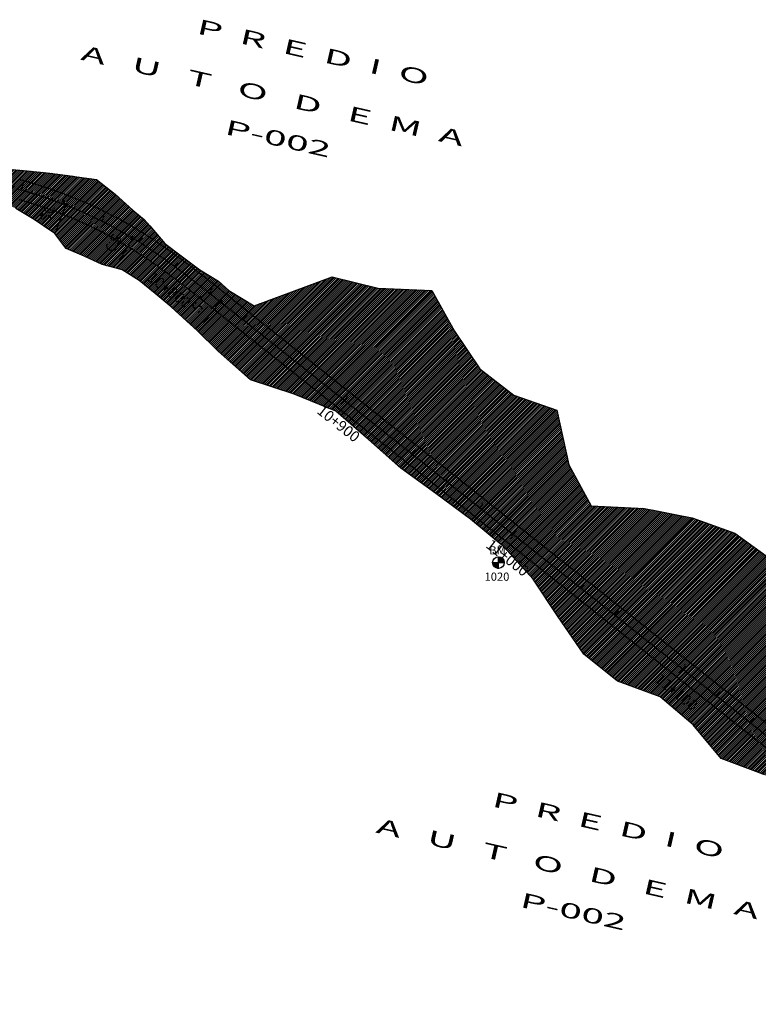
# Model space of a CAD drawing. Units: millimetres. Extents: x 713369 to 830260, y 8110030 to 8244032.
# Drawn here: x 760675 to 761018, y 8155362 to 8155818 of the extents above; entities that cross this region are included whole.
import ezdxf
from ezdxf.enums import TextEntityAlignment as Align

# ---------------------------------------------------------------- set-up
doc = ezdxf.new("R2010")
doc.units = ezdxf.units.MM
doc.header["$LTSCALE"] = 1.5
for name, color, linetype in [('1-Predio Samuel Pastor', 172, 'Continuous'), ('1a-BM', 7, 'Continuous'), ('1a-Eje Final', 240, 'Continuous'), ('1a-Estacado', 7, 'Continuous'), ('1a-Progresiva-Estacado', 2, 'Continuous'), ('1a-Pt-Pc', 7, 'Continuous'), ('1a_Borde de via', 231, 'Continuous'), ('EXP_', 155, 'Continuous')]:
    doc.layers.add(name, color=color, linetype=linetype)
doc.styles.add('ROMANS', font='romans.shx', dxfattribs={"height": 0.65})
doc.styles.add('SIMPLEX', font='simplex.shx')
doc.styles.get("Standard").update_dxf_attribs({"font": 'simplex.shx'})
doc.styles.add('WMF-Arial0', font='ARIAL.TTF')
pattern_1 = [(45, (0, 0), (-0.449012806053, 0.449012806053), [])]

# ---------------------------------------------------------------- blocks, each defined once
blk = doc.blocks.new('EJE TOTAL_DEPURADO$0$cir')
at = {"color": 0, "linetype": 'ByBlock'}
blk.add_circle((0, 0), 0.00417, dxfattribs=at)
blk.add_point((0, 0), dxfattribs=at)
blk = doc.blocks.new('EJE TOTAL_DEPURADO$0$MINORTIC')
at = {"color": 0, "linetype": 'ByBlock'}
blk.add_lwpolyline([(0, 0), (0, 0.00069)], dxfattribs=at)
blk.add_point((0, 0), dxfattribs=at)
blk = doc.blocks.new('EJE TOTAL_DEPURADO$0$MAJORTIC')
at = {"color": 0, "linetype": 'ByBlock'}
blk.add_lwpolyline([(0, -0.00069), (0, 0.00069)], dxfattribs=at)
blk.add_point((0, 0), dxfattribs=at)
blk = doc.blocks.new('CIR')
at = {"color": 0, "linetype": 'ByBlock'}
blk.add_circle((0, 0), 0.00417, dxfattribs=at)
blk.add_point((0, 0), dxfattribs=at)
blk = doc.blocks.new('MINORTIC')
at = {"color": 0, "linetype": 'ByBlock'}
blk.add_lwpolyline([(0, 0), (0, 0.00069)], dxfattribs=at)
blk.add_point((0, 0), dxfattribs=at)
blk = doc.blocks.new('MAJORTIC')
at = {"color": 0, "linetype": 'ByBlock'}
blk.add_lwpolyline([(0, -0.00069), (0, 0.00069)], dxfattribs=at)
blk.add_point((0, 0), dxfattribs=at)

msp = doc.modelspace()

# ---------------------------------------------------------------- hatches: boundary and pattern name
at = {"layer": '1a-BM'}
h = msp.add_hatch(dxfattribs=at)
h.set_pattern_fill('ANSI31', color=242, scale=0.9, angle=-179.7226, style=0)
h.set_pattern_definition([(225.277379, (761779.54997, 8156470.19642), (0.079933692, -0.07916347), [])])
h.paths.add_polyline_path([(760897.09, 8155563.62), (760897.08, 8155566.32), (760894.38, 8155566.31, 0.414214)])
h.paths.add_polyline_path([(760897.07, 8155569.02), (760897.08, 8155566.32), (760899.78, 8155566.33, 0.414214)])
at = {"layer": 'EXP_', "ltscale": 2}
h = msp.add_hatch(dxfattribs=at)
h.set_pattern_fill('ANSI31', color=256, scale=0.2, style=0)
h.set_pattern_definition(pattern_1)
h.paths.add_polyline_path([(760584.92, 8155596.9), (760573.77, 8155603.4), (760562.69, 8155607.61), (760552.5, 8155611.1), (760542.34, 8155612.13), (760540.79, 8155613.71), (760532.97, 8155616.53), (760523.89, 8155619.67), (760515.08, 8155622.81), (760506.59, 8155626.33), (760498.95, 8155631), (760497.68, 8155631.7), (760491.66, 8155636.28), (760484.86, 8155642.49), (760480.61, 8155650.58), (760477.24, 8155659.04), (760474.81, 8155667.8), (760473.23, 8155676.75), (760472.64, 8155685.84), (760473.26, 8155694.95), (760475.11, 8155703.89), (760478, 8155712.56), (760482.22, 8155720.63), (760487.34, 8155728.12), (760493.4, 8155734.81), (760500.15, 8155740.71), (760507.11, 8155746.32), (760514.49, 8155751.53), (760523.27, 8155753.8), (760531.85, 8155756), (760540.41, 8155758.76), (760544.71, 8155759.69), (760549.42, 8155760.11), (760558.6, 8155758.81), (760567.83, 8155757.02), (760577.22, 8155755.15), (760586.7, 8155752.69), (760591.35, 8155751.48), (760596.3, 8155749.94), (760616.03, 8155746.42), (760635.64, 8155742.39), (760647.22, 8155740.33), (760655.21, 8155738.26), (760664.63, 8155735.12), (760673.47, 8155730.29), (760681.99, 8155725.19), (760690.1, 8155719.78), (760691.46, 8155718.81), (760696.8, 8155711.88), (760705.12, 8155708.22), (760713.37, 8155704.37), (760719.28, 8155702.85), (760722.63, 8155701.95), (760730.6, 8155697.01), (760737.99, 8155690.97), (760745.41, 8155684.75), (760752.73, 8155678.18), (760757.39, 8155673.81), (760767.21, 8155664.31), (760782.23, 8155651.06), (760802.48, 8155644.4), (760821.77, 8155636.54), (760836.82, 8155623.33), (760851.87, 8155610.12), (760868.04, 8155598.32), (760876.89, 8155591.79), (760872.76, 8155680.62), (760866.14, 8155692.42), (760841.38, 8155693.39), (760820, 8155698.64), (760783.84, 8155685.25), (760772.11, 8155692.35), (760767.36, 8155696.69), (760758.67, 8155701.93), (760750.6, 8155708.04), (760742.48, 8155714.19), (760735.51, 8155722.34), (760732.94, 8155725.34), (760727.61, 8155729.59), (760719.52, 8155737), (760710.82, 8155743.78), (760701.73, 8155745.09), (760699.86, 8155745.38), (760689.17, 8155746.79), (760678.67, 8155747.86), (760668.31, 8155748.71), (760658.29, 8155750.27), (760650.28, 8155752.41), (760639.37, 8155757.12), (760622.12, 8155770.47), (760609.05, 8155800.37), (760605.79, 8155808.54), (760600.55, 8155808.11), (760588.92, 8155807.14), (760576.36, 8155805.67), (760563.21, 8155803.88), (760549.62, 8155792.19), (760543.41, 8155784.58), (760538.47, 8155776.26), (760527.89, 8155772.87), (760517.28, 8155770.16), (760508.08, 8155764.12), (760497.73, 8155760.3), (760489.17, 8155753.47), (760481.8, 8155745.4), (760475.45, 8155736.61), (760470.04, 8155727.29), (760465.9, 8155717.39), (760462.6, 8155707.22), (760460.21, 8155696.79), (760459.3, 8155688.64), (760459.33, 8155685.49), (760459.39, 8155678.24), (760459.58, 8155675.99), (760460.14, 8155673.61), (760460.99, 8155671.3), (760462.12, 8155668.99), (760463.48, 8155665.77), (760465.03, 8155661.83), (760465.59, 8155659.71), (760466.64, 8155656.55), (760467.66, 8155653.5), (760469.05, 8155648.53), (760470.17, 8155643.68), (760471.09, 8155639.75), (760473.84, 8155635.26), (760480.28, 8155626.68), (760486.51, 8155620.17), (760487.7, 8155618.93), (760491.07, 8155616.18), (760494.02, 8155614.71), (760498.83, 8155612.55), (760509.05, 8155608.33), (760515.44, 8155605.85), (760521.9, 8155602.57), (760530.41, 8155598.35), (760533.22, 8155596.95), (760538.19, 8155594.56), (760541, 8155593.22), (760543.94, 8155591.81), (760547.8, 8155590.36), (760550.06, 8155589.52), (760552.88, 8155588.29), (760555.46, 8155587.17), (760559.69, 8155584.95), (760561.92, 8155583.79), (760564, 8155582.64), (760565.46, 8155581.83), (760569.34, 8155579.68), (760573.22, 8155576.89), (760575.19, 8155575.48), (760578.73, 8155572.35), (760581.8, 8155569.23), (760584.38, 8155566.43), (760586.78, 8155562.66), (760588.28, 8155559.99), (760591.44, 8155554.38), (760594.8, 8155547.97), (760592.04, 8155555.53), (760586.8, 8155565.17), (760595.05, 8155587.29)])
h = msp.add_hatch(dxfattribs=at)
h.set_pattern_fill('ANSI31', color=256, scale=0.2, style=0)
h.set_pattern_definition(pattern_1)
h.paths.add_polyline_path([(761022.86, 8155568.17), (761006.64, 8155579.9), (760986.78, 8155587.06), (760964.73, 8155591.45), (760940.07, 8155592.55), (760929.65, 8155611.59), (760924.18, 8155636.87), (760904.21, 8155643.88), (760888.39, 8155656.11), (760876.71, 8155673.57), (760872.76, 8155680.62), (760876.89, 8155591.79), (760884.15, 8155586.44), (760899.51, 8155573.63), (760913.17, 8155558.68), (760924.78, 8155541.13), (760936.62, 8155523.88), (760952.24, 8155511.38), (760972, 8155504.12), (760987.27, 8155491.18), (761000.36, 8155475.5), (761020, 8155468.08), (761023.17, 8155467.04), (761028.86, 8155463.11), (761037.26, 8155457.4), (761045.84, 8155451.77), (761054.59, 8155446.26), (761063.18, 8155440.38), (761065.78, 8155438.37), (761071.51, 8155433.87), (761078.49, 8155424.55), (761087.37, 8155418.2), (761095.27, 8155409.15), (761103.68, 8155400.14), (761112.63, 8155391.27), (761122.17, 8155382.64), (761132.39, 8155374.77), (761143.89, 8155371.23), (761145.34, 8155370.9), (761155.07, 8155365.71), (761166.47, 8155363.55), (761177.52, 8155361.97), (761188.25, 8155361.7), (761198.79, 8155365.12), (761200.03, 8155365.14), (761208.81, 8155365.04), (761229.13, 8155368.8), (761249.43, 8155372.36), (761269.81, 8155377.05), (761290.19, 8155381.74), (761310.85, 8155390.31), (761331.17, 8155394.12), (761351.17, 8155393.45), (761371.15, 8155392.49), (761391.16, 8155391.85), (761410.95, 8155388.23), (761424.2, 8155386.6), (761430.8, 8155385.68), (761440.62, 8155384.2), (761450.33, 8155382.89), (761459.91, 8155381.32), (761469.32, 8155379.49), (761472.4, 8155378.78), (761478.54, 8155377.23), (761487.7, 8155374.89), (761496.2, 8155372.37), (761498.1, 8155397.71), (761494.12, 8155399), (761483.82, 8155401.49), (761476.86, 8155402.71), (761473.38, 8155403.18), (761462.97, 8155404.45), (761452.65, 8155405.3), (761442.45, 8155406.18), (761432.33, 8155406.6), (761425.58, 8155406.05), (761412.16, 8155405.34), (761392.08, 8155404.83), (761372.58, 8155412.59), (761352.97, 8155418.81), (761333.05, 8155420.65), (761313.04, 8155421.31), (761293.15, 8155423.46), (761274, 8155436.31), (761254.81, 8155448.48), (761234.89, 8155450.2), (761215.24, 8155455.9), (761206.54, 8155457.16), (761205.32, 8155457.35), (761195.64, 8155458.6), (761186.34, 8155459.43), (761177.42, 8155460.06), (761168.86, 8155460.47), (761161.63, 8155460.79), (761160.08, 8155457.87), (761151.77, 8155458.23), (761142.6, 8155456.02), (761134.05, 8155456.97), (761124.4, 8155455.42), (761114.48, 8155454.33), (761105.71, 8155456.61), (761095.55, 8155456.61), (761087.09, 8155460.3), (761081.88, 8155463.9), (761079.64, 8155465.74), (761074.75, 8155474.98), (761070.34, 8155484.7), (761065.86, 8155494.35), (761058.5, 8155500.6), (761053.19, 8155504.85), (761050.82, 8155506.89), (761043.58, 8155529.94), (761028.93, 8155543.64)])

# ---------------------------------------------------------------- linework, layer by layer
at = {"layer": '1a-BM', "color": 242}
for p, q in [((760897.09, 8155563.62), (760897.07, 8155569.02)), ((760894.38, 8155566.31), (760899.78, 8155566.33))]:
    msp.add_line(p, q, dxfattribs=at)
msp.add_circle((760897.08, 8155566.32), 2.7, dxfattribs=at)
at = {"layer": '1a-Eje Final'}
msp.add_lwpolyline([(760674.68, 8155739.34, -0.000506), (760675.4, 8155739.13, -0.00052), (760676.12, 8155738.92, -0.000534), (760676.83, 8155738.71, -0.000548), (760677.55, 8155738.5, -0.000562), (760678.26, 8155738.28, -0.000575), (760678.97, 8155738.06, -0.000589), (760679.69, 8155737.84, -0.000603), (760680.4, 8155737.62, -0.000617), (760681.11, 8155737.4, -0.000631), (760681.82, 8155737.18, -0.000645), (760682.54, 8155736.95, -0.000659), (760683.25, 8155736.72, -0.000673), (760683.96, 8155736.49, -0.000687), (760684.67, 8155736.26, -0.000701), (760685.37, 8155736.03, -0.000715), (760686.08, 8155735.79, -0.000729), (760686.79, 8155735.55, -0.000743), (760687.5, 8155735.31, -0.000756), (760688.2, 8155735.07, -0.00077), (760688.91, 8155734.83, -0.000784), (760689.61, 8155734.58, -0.000798), (760690.31, 8155734.33, -0.000812), (760691.02, 8155734.08, -0.000826), (760691.72, 8155733.83, -0.00084), (760692.42, 8155733.57, -0.000854), (760693.12, 8155733.31, -0.000868), (760693.82, 8155733.05, -0.000882), (760694.52, 8155732.79, -0.000896), (760695.22, 8155732.52, -0.00091), (760695.91, 8155732.26, -0.000924), (760696.61, 8155731.99, -0.043369), (760727.65, 8155716.63, -0.000928), (760728.29, 8155716.24, -0.000914), (760728.92, 8155715.85, -0.0009), (760729.55, 8155715.46, -0.000886), (760730.19, 8155715.06, -0.000873), (760730.82, 8155714.66, -0.000859), (760731.45, 8155714.26, -0.000845), (760732.08, 8155713.86, -0.000831), (760732.7, 8155713.46, -0.000817), (760733.33, 8155713.05, -0.000803), (760733.96, 8155712.64, -0.000789), (760734.58, 8155712.23, -0.000775), (760735.2, 8155711.82, -0.000761), (760735.82, 8155711.41, -0.000747), (760736.44, 8155710.99, -0.000733), (760737.06, 8155710.57, -0.000719), (760737.68, 8155710.15, -0.000705), (760738.29, 8155709.73, -0.000692), (760738.91, 8155709.31, -0.000678), (760739.52, 8155708.88, -0.000664), (760740.13, 8155708.46, -0.00065), (760740.74, 8155708.03, -0.000636), (760741.35, 8155707.6, -0.000622), (760741.96, 8155707.17, -0.000608), (760742.57, 8155706.74, -0.000594), (760743.18, 8155706.3, -0.00058), (760743.78, 8155705.87, -0.000566), (760744.39, 8155705.43, -0.000552), (760744.99, 8155704.99, -0.000538), (760745.6, 8155704.55, -0.000524), (760746.2, 8155704.11, -0.000511), (760746.8, 8155703.67, -0.000497), (760747.4, 8155703.22, -0.000483), (760748, 8155702.78, -0.000469), (760748.6, 8155702.33, -0.000455), (760749.2, 8155701.89, -0.000441), (760749.79, 8155701.44, -0.000427), (760750.39, 8155700.99, -0.000413), (760750.99, 8155700.54, -0.000399), (760751.58, 8155700.09, -0.000385), (760752.17, 8155699.64, -0.000371), (760752.77, 8155699.19, -0.000357), (760753.36, 8155698.73, -0.000343), (760753.95, 8155698.28, -0.00033), (760754.54, 8155697.82, -0.000316), (760755.14, 8155697.37, -0.000302), (760755.73, 8155696.91, -0.000288), (760756.32, 8155696.46, -0.000274), (760756.9, 8155696, -0.00026), (760757.49, 8155695.54, -0.000246), (760758.08, 8155695.08, -0.000232), (760758.67, 8155694.62, -0.000218), (760759.26, 8155694.16, -0.000204), (760759.84, 8155693.7, -0.00019), (760760.43, 8155693.24, -0.000176), (760761.02, 8155692.78, -0.000162), (760761.6, 8155692.31, -0.000149), (760762.19, 8155691.85, -0.000135), (760762.78, 8155691.39, -0.000121), (760763.36, 8155690.93, -0.000107), (760763.95, 8155690.46, -0.000093), (760764.53, 8155690, -0.000079), (760765.12, 8155689.54, -0.000065), (760765.7, 8155689.07, -0.000051), (760766.29, 8155688.61, -0.000037), (760766.87, 8155688.15, -0.000023), (760767.45, 8155687.68, -0.000009), (760768.04, 8155687.22), (761031.74, 8155477.84, 0.000004)], format="xyb", dxfattribs=at)
at = {"layer": '1a-Pt-Pc', "color": 0, "linetype": 'Continuous'}
for p, q in [((760696.61, 8155731.99), (760692.06, 8155720.34)), ((760727.65, 8155716.63), (760721.16, 8155705.95)), ((760768.04, 8155687.22), (760760.27, 8155677.43))]:
    msp.add_line(p, q, dxfattribs=at)
at = {"layer": '1a_Borde de via'}
for points in [[(760674.49, 8155744.08, -0.000478), (760675.22, 8155743.87, -0.000492), (760675.94, 8155743.66, -0.000506), (760676.67, 8155743.45, -0.00052), (760677.39, 8155743.24, -0.000534), (760678.12, 8155743.02, -0.000548), (760678.84, 8155742.81, -0.000562), (760679.57, 8155742.59, -0.000575), (760680.29, 8155742.37, -0.000589), (760681.01, 8155742.14, -0.000603), (760681.74, 8155741.92, -0.000617), (760682.46, 8155741.69, -0.000631), (760683.18, 8155741.47, -0.000645), (760683.9, 8155741.24, -0.000659), (760684.63, 8155741, -0.000673), (760685.35, 8155740.77, -0.000687), (760686.07, 8155740.54, -0.000701), (760686.79, 8155740.3, -0.000715), (760687.51, 8155740.06, -0.000729), (760688.23, 8155739.82, -0.000743), (760688.95, 8155739.57, -0.000756), (760689.67, 8155739.32, -0.00077), (760690.39, 8155739.08, -0.000784), (760691.1, 8155738.82, -0.000798), (760691.82, 8155738.57, -0.000812), (760692.54, 8155738.31, -0.000826), (760693.25, 8155738.06, -0.00084), (760693.97, 8155737.8, -0.000854), (760694.68, 8155737.53, -0.000868), (760695.4, 8155737.27, -0.000882), (760696.11, 8155737, -0.000896), (760696.82, 8155736.73, -0.00091), (760697.54, 8155736.45, -0.000924), (760698.25, 8155736.18, -0.043369), (760729.99, 8155720.48, -0.000928), (760730.64, 8155720.08, -0.000914), (760731.29, 8155719.68, -0.0009), (760731.93, 8155719.28, -0.000886), (760732.58, 8155718.87, -0.000873), (760733.22, 8155718.47, -0.000859), (760733.87, 8155718.06, -0.000845), (760734.51, 8155717.65, -0.000831), (760735.15, 8155717.24, -0.000817), (760735.79, 8155716.82, -0.000803), (760736.42, 8155716.41, -0.000789), (760737.06, 8155715.99, -0.000775), (760737.69, 8155715.57, -0.000761), (760738.32, 8155715.15, -0.000747), (760738.96, 8155714.72, -0.000733), (760739.58, 8155714.3, -0.000719), (760740.21, 8155713.87, -0.000705), (760740.84, 8155713.44, -0.000692), (760741.46, 8155713.01, -0.000678), (760742.09, 8155712.58, -0.000664), (760742.71, 8155712.15, -0.00065), (760743.33, 8155711.71, -0.000636), (760743.95, 8155711.28, -0.000622), (760744.57, 8155710.84, -0.000608), (760745.19, 8155710.4, -0.000594), (760745.8, 8155709.96, -0.00058), (760746.42, 8155709.52, -0.000566), (760747.03, 8155709.07, -0.000552), (760747.64, 8155708.63, -0.000538), (760748.25, 8155708.18, -0.000524), (760748.86, 8155707.74, -0.000511), (760749.47, 8155707.29, -0.000497), (760750.08, 8155706.84, -0.000483), (760750.68, 8155706.39, -0.000469), (760751.29, 8155705.94, -0.000455), (760751.89, 8155705.49, -0.000441), (760752.5, 8155705.04, -0.000427), (760753.1, 8155704.58, -0.000413), (760753.7, 8155704.13, -0.000399), (760754.3, 8155703.68, -0.000385), (760754.9, 8155703.22, -0.000371), (760755.5, 8155702.76, -0.000357), (760756.1, 8155702.31, -0.000343), (760756.69, 8155701.85, -0.00033), (760757.29, 8155701.39, -0.000316), (760757.89, 8155700.93, -0.000302), (760758.48, 8155700.47, -0.000288), (760759.07, 8155700.01, -0.000274), (760759.67, 8155699.55, -0.00026), (760760.26, 8155699.09, -0.000246), (760760.85, 8155698.63, -0.000232), (760761.44, 8155698.16, -0.000218), (760762.03, 8155697.7, -0.000204), (760762.62, 8155697.24, -0.00019), (760763.21, 8155696.78, -0.000176), (760763.8, 8155696.31, -0.000162), (760764.39, 8155695.85, -0.000149), (760764.98, 8155695.38, -0.000135), (760765.57, 8155694.92, -0.000121), (760766.15, 8155694.46, -0.000107), (760766.74, 8155693.99, -0.000093), (760767.33, 8155693.53, -0.000079), (760767.91, 8155693.06, -0.000065), (760768.5, 8155692.6, -0.000051), (760769.08, 8155692.13, -0.000037), (760769.67, 8155691.67, -0.000023), (760770.25, 8155691.21, -0.000009), (760770.84, 8155690.74), (761034.54, 8155481.36, 0.000004)], [(760674.84, 8155734.61, -0.000534), (760675.54, 8155734.4, -0.000548), (760676.25, 8155734.19, -0.000562), (760676.95, 8155733.97, -0.000575), (760677.66, 8155733.76, -0.000589), (760678.36, 8155733.54, -0.000603), (760679.06, 8155733.33, -0.000617), (760679.76, 8155733.11, -0.000631), (760680.47, 8155732.89, -0.000645), (760681.17, 8155732.66, -0.000659), (760681.87, 8155732.44, -0.000673), (760682.56, 8155732.21, -0.000687), (760683.26, 8155731.98, -0.000701), (760683.96, 8155731.75, -0.000715), (760684.65, 8155731.52, -0.000729), (760685.35, 8155731.29, -0.000743), (760686.04, 8155731.05, -0.000756), (760686.74, 8155730.82, -0.00077), (760687.43, 8155730.58, -0.000784), (760688.12, 8155730.33, -0.000798), (760688.81, 8155730.09, -0.000812), (760689.5, 8155729.84, -0.000826), (760690.19, 8155729.6, -0.00084), (760690.87, 8155729.35, -0.000854), (760691.56, 8155729.09, -0.000868), (760692.24, 8155728.84, -0.000882), (760692.93, 8155728.58, -0.000896), (760693.61, 8155728.32, -0.00091), (760694.29, 8155728.06, -0.000924), (760694.97, 8155727.79, -0.043369), (760725.31, 8155712.79, -0.000928), (760725.93, 8155712.4, -0.000914), (760726.56, 8155712.02, -0.0009), (760727.18, 8155711.64, -0.000886), (760727.8, 8155711.25, -0.000873), (760728.41, 8155710.86, -0.000859), (760729.03, 8155710.47, -0.000845), (760729.65, 8155710.08, -0.000831), (760730.26, 8155709.68, -0.000817), (760730.87, 8155709.28, -0.000803), (760731.49, 8155708.88, -0.000789), (760732.1, 8155708.48, -0.000775), (760732.71, 8155708.07, -0.000761), (760733.32, 8155707.67, -0.000747), (760733.93, 8155707.26, -0.000733), (760734.53, 8155706.85, -0.000719), (760735.14, 8155706.43, -0.000705), (760735.75, 8155706.02, -0.000692), (760736.35, 8155705.6, -0.000678), (760736.95, 8155705.19, -0.000664), (760737.56, 8155704.77, -0.00065), (760738.16, 8155704.35, -0.000636), (760738.76, 8155703.92, -0.000622), (760739.36, 8155703.5, -0.000608), (760739.96, 8155703.07, -0.000594), (760740.56, 8155702.64, -0.00058), (760741.15, 8155702.21, -0.000566), (760741.75, 8155701.78, -0.000552), (760742.35, 8155701.35, -0.000538), (760742.94, 8155700.92, -0.000524), (760743.54, 8155700.48, -0.000511), (760744.13, 8155700.05, -0.000497), (760744.72, 8155699.61, -0.000483), (760745.32, 8155699.17, -0.000469), (760745.91, 8155698.73, -0.000455), (760746.5, 8155698.29, -0.000441), (760747.09, 8155697.84, -0.000427), (760747.68, 8155697.4, -0.000413), (760748.27, 8155696.95, -0.000399), (760748.86, 8155696.51, -0.000385), (760749.45, 8155696.06, -0.000371), (760750.04, 8155695.61, -0.000357), (760750.62, 8155695.16, -0.000343), (760751.21, 8155694.71, -0.00033), (760751.8, 8155694.26, -0.000316), (760752.38, 8155693.81, -0.000302), (760752.97, 8155693.35, -0.000288), (760753.56, 8155692.9, -0.000274), (760754.14, 8155692.45, -0.00026), (760754.73, 8155691.99, -0.000246), (760755.31, 8155691.53, -0.000232), (760755.9, 8155691.08, -0.000218), (760756.48, 8155690.62, -0.000204), (760757.07, 8155690.16, -0.00019), (760757.65, 8155689.7, -0.000176), (760758.23, 8155689.24, -0.000162), (760758.82, 8155688.78, -0.000149), (760759.4, 8155688.32, -0.000135), (760759.99, 8155687.86, -0.000121), (760760.57, 8155687.4, -0.000107), (760761.15, 8155686.94, -0.000093), (760761.74, 8155686.47, -0.000079), (760762.32, 8155686.01, -0.000065), (760762.9, 8155685.55, -0.000051), (760763.49, 8155685.08, -0.000037), (760764.07, 8155684.62, -0.000023), (760764.66, 8155684.16, -0.000009), (760765.24, 8155683.69), (761028.95, 8155474.31, 0.000004), (761029.53, 8155473.85, 0.000016)]]:
    msp.add_lwpolyline(points, format="xyb", dxfattribs=at)
at = {"layer": 'EXP_', "color": 0}
for points in [[(760668.31, 8155748.71), (760678.67, 8155747.86), (760689.17, 8155746.79), (760699.86, 8155745.38), (760701.73, 8155745.09), (760710.82, 8155743.78), (760719.52, 8155737), (760727.61, 8155729.59), (760732.94, 8155725.34), (760735.51, 8155722.34), (760742.48, 8155714.19), (760750.6, 8155708.04), (760758.67, 8155701.93), (760767.36, 8155696.69), (760772.11, 8155692.35), (760783.84, 8155685.25), (760820, 8155698.64), (760841.38, 8155693.39), (760866.14, 8155692.42), (760876.71, 8155673.57), (760888.39, 8155656.11), (760904.21, 8155643.88), (760924.18, 8155636.87), (760929.65, 8155611.59), (760940.07, 8155592.55), (760964.73, 8155591.45), (760986.78, 8155587.06), (761006.64, 8155579.9), (761022.86, 8155568.17)], [(761020, 8155468.08), (761000.36, 8155475.5), (760987.27, 8155491.18), (760972, 8155504.12), (760952.24, 8155511.38), (760936.62, 8155523.88), (760924.78, 8155541.13), (760913.17, 8155558.68), (760899.51, 8155573.63), (760884.15, 8155586.44), (760868.04, 8155598.32), (760851.87, 8155610.12), (760836.82, 8155623.33), (760821.77, 8155636.54), (760802.48, 8155644.4), (760782.23, 8155651.06), (760767.21, 8155664.31), (760757.39, 8155673.81), (760752.73, 8155678.18), (760745.41, 8155684.75), (760737.99, 8155690.97), (760730.6, 8155697.01), (760722.63, 8155701.95), (760719.28, 8155702.85), (760713.37, 8155704.37), (760705.12, 8155708.22), (760696.8, 8155711.88), (760691.46, 8155718.81), (760690.1, 8155719.78), (760681.99, 8155725.19), (760673.47, 8155730.29)]]:
    msp.add_lwpolyline(points, dxfattribs=at)

# ---------------------------------------------------------------- block references
at = {"layer": '1a-Estacado', "color": 0, "linetype": 'Continuous'}
for name, p, xscale, yscale, zscale, rotation in [('EJE TOTAL_DEPURADO$0$MINORTIC', (760676.03, 8155738.95), 4000.00000000006, 4000, 4000, 343.5183872536084), ('MINORTIC', (760676.03, 8155738.95), 4000.00000000006, 4000, 4000, 343.5183872536084), ('EJE TOTAL_DEPURADO$0$MINORTIC', (760694.99, 8155732.61), 4000.000000000192, 4000, 4000, 339.1332219492176), ('EJE TOTAL_DEPURADO$0$cir', (760696.61, 8155731.99), 200.000000000005, 200, 200, 338.6455747473153), ('EJE TOTAL_DEPURADO$0$MINORTIC', (760713.29, 8155724.57), 4000.000000000141, 4000, 4000, 333.4122393986279), ('MINORTIC', (760713.29, 8155724.57), 4000.000000000141, 4000, 4000, 333.4122393986279), ('EJE TOTAL_DEPURADO$0$cir', (760727.65, 8155716.63), 199.9999999999204, 200, 200, 328.7123294666035), ('EJE TOTAL_DEPURADO$0$MINORTIC', (760730.7, 8155714.74), 3999.999999999887, 4000, 4000, 327.7196705698356), ('MINORTIC', (760730.7, 8155714.74), 3999.999999999887, 4000, 4000, 327.7196705698356), ('EJE TOTAL_DEPURADO$0$MAJORTIC', (760747.17, 8155703.4), 3600.000000000236, 3600, 3600, 323.5478754041532), ('MAJORTIC', (760747.17, 8155703.4), 3600.000000000236, 3600, 3600, 323.5478754041532), ('EJE TOTAL_DEPURADO$0$MINORTIC', (760763.02, 8155691.2), 4000.000000000019, 4000, 4000, 321.6679114244345), ('MINORTIC', (760763.02, 8155691.2), 4000.000000000019, 4000, 4000, 321.6679114244345), ('EJE TOTAL_DEPURADO$0$cir', (760768.04, 8155687.22), 199.999999999714, 200, 200, 321.5503570359641), ('EJE TOTAL_DEPURADO$0$MINORTIC', (760778.69, 8155678.76), 4000.000000000228, 4000, 4000, 321.550357030649), ('MINORTIC', (760778.69, 8155678.76), 4000.000000000228, 4000, 4000, 321.550357030649), ('EJE TOTAL_DEPURADO$0$MINORTIC', (760794.35, 8155666.33), 3999.999999999851, 4000, 4000, 321.5503570411036), ('MINORTIC', (760794.35, 8155666.33), 3999.999999999851, 4000, 4000, 321.5503570411036), ('EJE TOTAL_DEPURADO$0$MINORTIC', (760810.01, 8155653.89), 4000.00000000004, 4000, 4000, 321.5503570358762), ('MINORTIC', (760810.01, 8155653.89), 4000.00000000004, 4000, 4000, 321.5503570358762), ('EJE TOTAL_DEPURADO$0$MAJORTIC', (760825.67, 8155641.45), 3600.000000000004, 3600, 3600, 321.5503570463252), ('MAJORTIC', (760825.67, 8155641.45), 3600.000000000004, 3600, 3600, 321.5503570463252), ('EJE TOTAL_DEPURADO$0$MINORTIC', (760841.34, 8155629.02), 4000.00000000004, 4000, 4000, 321.5503570358762), ('MINORTIC', (760841.34, 8155629.02), 4000.00000000004, 4000, 4000, 321.5503570358762), ('EJE TOTAL_DEPURADO$0$MINORTIC', (760857, 8155616.58), 4000.000000000228, 4000, 4000, 321.550357030649), ('MINORTIC', (760857, 8155616.58), 4000.000000000228, 4000, 4000, 321.550357030649), ('EJE TOTAL_DEPURADO$0$MINORTIC', (760872.66, 8155604.15), 3999.999999999851, 4000, 4000, 321.5503570411036), ('MINORTIC', (760872.66, 8155604.15), 3999.999999999851, 4000, 4000, 321.5503570411036), ('EJE TOTAL_DEPURADO$0$MINORTIC', (760888.33, 8155591.71), 4000.000000000228, 4000, 4000, 321.550357030649), ('MINORTIC', (760888.33, 8155591.71), 4000.000000000228, 4000, 4000, 321.550357030649), ('EJE TOTAL_DEPURADO$0$MAJORTIC', (760903.99, 8155579.27), 3599.999999999927, 3600, 3600, 321.5503570411005), ('MAJORTIC', (760903.99, 8155579.27), 3599.999999999927, 3600, 3600, 321.5503570411005), ('EJE TOTAL_DEPURADO$0$MINORTIC', (760919.65, 8155566.84), 4000.000000000228, 4000, 4000, 321.550357030649), ('MINORTIC', (760919.65, 8155566.84), 4000.000000000228, 4000, 4000, 321.550357030649), ('EJE TOTAL_DEPURADO$0$MINORTIC', (760935.32, 8155554.4), 4000.000000000241, 4000, 4000, 321.5503570463204), ('MINORTIC', (760935.32, 8155554.4), 4000.000000000241, 4000, 4000, 321.5503570463204), ('EJE TOTAL_DEPURADO$0$MINORTIC', (760950.98, 8155541.96), 4000.00000000004, 4000, 4000, 321.5503570358762), ('MINORTIC', (760950.98, 8155541.96), 4000.00000000004, 4000, 4000, 321.5503570358762), ('EJE TOTAL_DEPURADO$0$MINORTIC', (760966.64, 8155529.53), 3999.999999999838, 4000, 4000, 321.5503570254322), ('MINORTIC', (760966.64, 8155529.53), 3999.999999999838, 4000, 4000, 321.5503570254322), ('EJE TOTAL_DEPURADO$0$MAJORTIC', (760982.31, 8155517.09), 3599.999999999941, 3600, 3600, 321.550357035877), ('MAJORTIC', (760982.31, 8155517.09), 3599.999999999941, 3600, 3600, 321.550357035877), ('EJE TOTAL_DEPURADO$0$MINORTIC', (760997.97, 8155504.65), 4000.000000000228, 4000, 4000, 321.550357030649), ('MINORTIC', (760997.97, 8155504.65), 4000.000000000228, 4000, 4000, 321.550357030649), ('EJE TOTAL_DEPURADO$0$MINORTIC', (761013.63, 8155492.22), 3999.999999999851, 4000, 4000, 321.5503570411036), ('MINORTIC', (761013.63, 8155492.22), 3999.999999999851, 4000, 4000, 321.5503570411036)]:
    msp.add_blockref(name, p, dxfattribs=dict(at, xscale=xscale, yscale=yscale, zscale=zscale, rotation=rotation))
at = {"layer": '1a-Pt-Pc', "color": 0, "linetype": 'Continuous'}
for name, p, xscale, yscale, zscale, rotation in [('MINORTIC', (760694.99, 8155732.61), 4000.000000000192, 4000, 4000, 339.1332219492176), ('CIR', (760696.61, 8155731.99), 200.000000000005, 200, 200, 338.6455747473153), ('CIR', (760727.65, 8155716.63), 199.9999999999204, 200, 200, 328.7123294666035), ('CIR', (760768.04, 8155687.22), 199.999999999714, 200, 200, 321.5503570359641)]:
    msp.add_blockref(name, p, dxfattribs=dict(at, xscale=xscale, yscale=yscale, zscale=zscale, rotation=rotation))

# ---------------------------------------------------------------- texts
at = {"layer": '1-Predio Samuel Pastor', "color": 253, "lineweight": 40, "style": 'WMF-Arial0', "width": 2}
for s, p in [('P  R  E  D  I  O    ', (760756.87, 8155811.51)), ('A   U   T   O   D   E  M  A', (760703.12, 8155799.35)), ('P-002', (760769.83, 8155764.92)), ('P  R  E  D  I  O    ', (760893.71, 8155453.46)), ('A   U   T   O   D   E  M  A', (760839.96, 8155441.3)), ('P-002', (760906.67, 8155406.87))]:
    msp.add_text(s, height=6.912, rotation=347.1874, dxfattribs=at).set_placement(p)
at = {"layer": '1a-BM', "style": 'ROMANS'}
msp.add_text('BM', height=3.8, dxfattribs=at).set_placement((760892.8, 8155570.13, 417.85))
at = {"layer": '1a-BM', "color": 242, "style": 'ROMANS'}
msp.add_text('1020', height=3.8, dxfattribs=at).set_placement((760890.64, 8155557.9))
at = {"layer": '1a-Progresiva-Estacado', "linetype": 'Continuous', "lineweight": 13, "style": 'SIMPLEX'}
for s, rotation, p in [('10+800', 323.5479, (760744.63, 8155692.57)), ('10+900', 321.5504, (760822.99, 8155630.74)), ('11+000', 321.5504, (760901.31, 8155568.56)), ('11+100', 321.5504, (760979.62, 8155506.37))]:
    msp.add_text(s, height=5, rotation=rotation, dxfattribs=at).set_placement(p, align=Align.MIDDLE_CENTER)
at = {"layer": '1a-Pt-Pc', "color": 0}
for s, rotation, p in [('SC', 68.6456, (760693.37, 8155730.57)), ('CS', 58.7123, (760724.21, 8155715.79)), ('ST', 51.5504, (760764.53, 8155686.81))]:
    msp.add_text(s, height=5, rotation=rotation, dxfattribs=at).set_placement(p, align=Align.BOTTOM_RIGHT)

doc.saveas('drawing.dxf')
